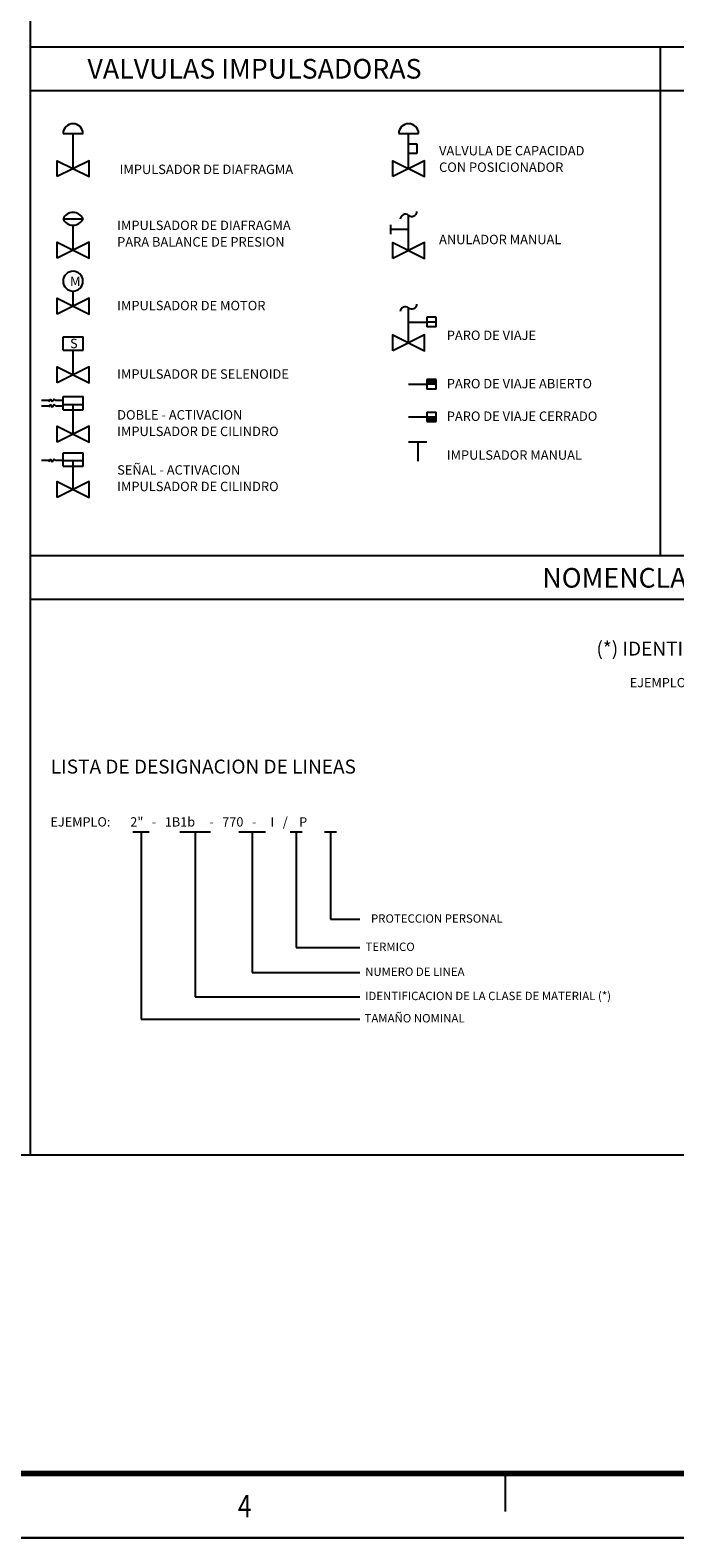
# Model space of a CAD drawing. Extents: x 13.8 to 112, y -34.6 to 29.5.
# Drawn here: x 63 to 79.4, y -34.6 to 3.8 of the extents above; entities that cross this region are included whole.
import ezdxf

# ---------------------------------------------------------------- set-up
doc = ezdxf.new("R2010")
doc.units = 0
doc.header["$LTSCALE"] = 0.1
doc.header["$MEASUREMENT"] = 0
doc.layers.get('0').update_dxf_attribs({"linetype": 'CONTINUOUS'})
doc.layers.add('INSTRU', color=4, linetype='CONTINUOUS')
doc.layers.add('LINE-FORMATO', color=7, linetype='CONTINUOUS')
doc.styles.add('ROMANT', font='arialbd.ttf', dxfattribs={"height": 0.25})
doc.styles.get("Standard").update_dxf_attribs({"font": 'arial.ttf'})

msp = doc.modelspace()

# ---------------------------------------------------------------- hatches: boundary and pattern name
at = {"layer": 'INSTRU'}
for points in [[(73.131, -5.1), (73.131, -5.222), (73.373, -5.222), (73.373, -5.1)], [(73.373, -6.173), (73.373, -6.052), (73.131, -6.052), (73.131, -6.173)]]:
    msp.add_hatch(color=256, dxfattribs=at).paths.add_polyline_path(points)

# ---------------------------------------------------------------- linework, layer by layer
for p, q in [((63.037, 26.421), (63.037, -24.843)), ((63.037, 3.375), (97.491, 3.375)), ((79.07, 3.375), (79.07, -9.58)), ((63.037, 2.261), (97.491, 2.261)), ((63.037, -9.58), (97.491, -9.58)), ((63.037, -10.693), (97.491, -10.693)), ((65.652, -16.619), (66.063, -16.619)), ((65.858, -16.619), (65.858, -21.386)), ((66.846, -16.619), (67.629, -16.619)), ((67.237, -16.619), (67.237, -20.825)), ((68.349, -16.619), (69.024, -16.619)), ((68.687, -16.619), (68.687, -20.204)), ((69.654, -16.619), (69.962, -16.619)), ((69.808, -16.619), (69.808, -19.565)), ((70.527, -16.619), (70.835, -16.619)), ((70.681, -16.619), (70.681, -18.845)), ((70.681, -18.845), (71.428, -18.845)), ((69.808, -19.565), (71.428, -19.565)), ((68.687, -20.204), (71.428, -20.204)), ((67.237, -20.825), (71.428, -20.825)), ((65.858, -21.386), (71.428, -21.386)), ((15.307, -24.843), (110.131, -24.843))]:
    msp.add_line(p, q)
for p, q in [((72.669, 0.9), (72.879, 0.9)), ((72.879, 0.9), (72.879, 0.658)), ((72.879, 0.658), (72.669, 0.658)), ((72.208, -1.159), (72.208, -1.401)), ((72.669, -1.28), (72.208, -1.28)), ((72.669, -3.636), (73.131, -3.636)), ((73.131, -3.515), (73.131, -3.757)), ((73.373, -3.515), (73.131, -3.515)), ((73.373, -3.636), (73.131, -3.636)), ((73.373, -3.757), (73.131, -3.757)), ((73.373, -3.757), (73.373, -3.515)), ((63.875, -4.35), (63.875, -4.014)), ((63.875, -4.014), (64.382, -4.014)), ((64.382, -4.35), (64.382, -4.014)), ((72.669, -5.222), (73.131, -5.222)), ((73.131, -5.1), (73.131, -5.343)), ((73.373, -5.1), (73.131, -5.1)), ((73.373, -5.222), (73.131, -5.222)), ((73.373, -5.343), (73.131, -5.343)), ((73.373, -5.343), (73.373, -5.1)), ((63.531, -5.633), (63.328, -5.633)), ((63.559, -5.596), (63.507, -5.667)), ((63.559, -5.737), (63.507, -5.808)), ((63.597, -5.671), (63.559, -5.596)), ((63.597, -5.812), (63.559, -5.737)), ((63.644, -5.598), (63.597, -5.671)), ((63.644, -5.74), (63.597, -5.812)), ((63.69, -5.633), (63.644, -5.598)), ((63.69, -5.775), (63.644, -5.74)), ((63.875, -5.633), (63.69, -5.633)), ((63.875, -5.872), (63.875, -5.536)), ((63.875, -5.536), (64.382, -5.536)), ((64.382, -5.872), (64.382, -5.536)), ((63.531, -5.775), (63.328, -5.775)), ((63.875, -5.775), (63.69, -5.775)), ((72.669, -6.052), (73.131, -6.052)), ((73.131, -5.93), (73.373, -5.93)), ((73.131, -5.93), (73.131, -6.173)), ((73.131, -6.052), (73.373, -6.052)), ((73.373, -6.173), (73.373, -5.93)), ((73.131, -6.173), (73.373, -6.173)), ((72.669, -6.686), (73.131, -6.686)), ((72.9, -6.686), (72.9, -7.18)), ((63.531, -7.166), (63.328, -7.166)), ((63.559, -7.128), (63.507, -7.199)), ((63.597, -7.204), (63.559, -7.128)), ((63.644, -7.131), (63.597, -7.204)), ((63.69, -7.166), (63.644, -7.131)), ((63.875, -7.166), (63.69, -7.166)), ((63.875, -7.306), (63.875, -6.97)), ((63.875, -6.97), (64.382, -6.97)), ((64.382, -7.306), (64.382, -6.97))]:
    msp.add_line(p, q, dxfattribs=at)
for points in [[(63.875, 1.162), (64.382, 1.162)], [(64.128, 0.269), (64.128, 1.162)], [(72.416, 1.162), (72.923, 1.162)], [(72.669, 0.269), (72.669, 1.162)], [(63.723, 0.067), (63.723, 0.472), (64.534, 0.067), (64.534, 0.472), (63.723, 0.067)], [(72.264, 0.067), (72.264, 0.472), (73.075, 0.067), (73.075, 0.472), (72.264, 0.067)], [(63.875, -1.005), (64.382, -1.005)], [(63.875, -1.005), (64.382, -1.005)], [(72.669, -1.811), (72.669, -0.919)], [(64.128, -1.807), (64.128, -1.168)], [(63.723, -2.01), (63.723, -1.604), (64.534, -2.01), (64.534, -1.604), (63.723, -2.01)], [(72.264, -2.014), (72.264, -1.608), (73.075, -2.014), (73.075, -1.608), (72.264, -2.014)], [(63.723, -3.437), (63.723, -3.032), (64.534, -3.437), (64.534, -3.032), (63.723, -3.437)], [(64.128, -3.234), (64.128, -2.849)], [(72.669, -4.167), (72.669, -3.275)], [(72.264, -4.37), (72.264, -3.965), (73.075, -4.37), (73.075, -3.965), (72.264, -4.37)], [(63.875, -4.35), (64.382, -4.35)], [(64.128, -4.978), (64.128, -4.35)], [(63.723, -5.181), (63.723, -4.776), (64.534, -5.181), (64.534, -4.776), (63.723, -5.181)], [(63.875, -5.732), (64.382, -5.732)], [(64.128, -6.49), (64.128, -5.732)], [(63.875, -5.872), (64.382, -5.872)], [(63.723, -6.693), (63.723, -6.287), (64.534, -6.693), (64.534, -6.287), (63.723, -6.693)], [(63.875, -7.166), (64.382, -7.166)], [(64.128, -7.903), (64.128, -7.166)], [(63.875, -7.306), (64.382, -7.306)], [(63.723, -8.106), (63.723, -7.7), (64.534, -8.106), (64.534, -7.7), (63.723, -8.106)]]:
    msp.add_lwpolyline(points, dxfattribs=at)
for centre, radius, start, end in [((64.128, 1.162), 0.253, 0, 180), ((72.669, 1.162), 0.253, 0, 180), ((64.128, -1.122), 0.279, 24.6589, 155.3411), ((64.128, -0.889), 0.279, 204.6589, 335.3411), ((72.588, -1.022), 0.131, 51.8672, 176.9832), ((72.75, -0.815), 0.131, 231.8672, 356.9832), ((64.128, -2.595), 0.253, 0, 180), ((64.128, -2.595), 0.253, 180, 0), ((72.588, -3.378), 0.131, 51.8672, 176.9832), ((72.75, -3.171), 0.131, 231.8672, 356.9832)]:
    msp.add_arc(centre, radius, start, end, dxfattribs=at)
at = {"layer": 'LINE-FORMATO'}
for p, q in [((75.139, -33.93), (75.139, -32.963)), ((13.753, -34.6), (111.97, -34.6))]:
    msp.add_line(p, q, dxfattribs=at)
msp.add_lwpolyline([(13.753, -34.6), (13.753, 29.455), (111.97, 29.455), (111.97, -34.6)], close=True, dxfattribs=at)
at = {"layer": 'LINE-FORMATO', "const_width": 0.142}
msp.add_lwpolyline([(14.963, 26.599), (14.963, -31.744, 0.414214), (16.181, -32.963), (82.617, -32.963, 0.414214), (83.471, -32.109), (83.471, -27.671, -0.414214), (84.895, -26.247), (109.906, -26.247, 0.414214), (110.76, -25.393), (110.76, 26.599, 0.414214), (109.542, 27.818), (16.181, 27.818, 0.414214)], format="xyb", close=True, dxfattribs=at)

# ---------------------------------------------------------------- texts
for s, height, p in [('VALVULAS IMPULSADORAS', 0.5, (64.494, 2.564)), ('VALVULA DE CAPACIDAD', 0.24, (73.444, 0.608)), ('CON POSICIONADOR', 0.24, (73.444, 0.188)), ('IMPULSADOR DE DIAFRAGMA', 0.24, (65.313, 0.133)), ('IMPULSADOR DE DIAFRAGMA', 0.24, (65.251, -1.293)), ('PARA BALANCE DE PRESION', 0.24, (65.251, -1.714)), ('ANULADOR MANUAL', 0.24, (73.444, -1.653)), ('M', 0.24, (64.053, -2.72)), ('IMPULSADOR DE MOTOR', 0.24, (65.251, -3.336)), ('S', 0.24, (64.051, -4.301)), ('PARO DE VIAJE', 0.24, (73.64, -4.093)), ('IMPULSADOR DE SELENOIDE', 0.24, (65.251, -5.08)), ('PARO DE VIAJE ABIERTO', 0.24, (73.64, -5.324)), ('DOBLE - ACTIVACION', 0.24, (65.251, -6.12)), ('PARO DE VIAJE CERRADO', 0.24, (73.64, -6.154)), ('IMPULSADOR DE CILINDRO', 0.24, (65.251, -6.54)), ('IMPULSADOR MANUAL', 0.24, (73.64, -7.143)), ('SEÑAL - ACTIVACION', 0.24, (65.251, -7.522)), ('IMPULSADOR DE CILINDRO', 0.24, (65.251, -7.943)), ('NOMENCLATURA DE TUBERIA', 0.5, (76.073, -10.4)), ('(*) %%UIDENTIFICADION DE LA CLASE DE MATERIAL', 0.35525, (77.449, -12.131)), ('EJEMPLO:  ', 0.2368, (78.297, -12.937)), ('%%ULISTA DE DESIGNACION DE LINEAS', 0.35525, (63.562, -15.135)), ('EJEMPLO:       2"   -   1B1b     -   770   -     I   /    P', 0.23684, (63.553, -16.484)), ('PROTECCION PERSONAL', 0.21315, (71.711, -18.933)), ('TERMICO', 0.2132, (71.572, -19.653)), ('NUMERO DE LINEA', 0.21315, (71.562, -20.288)), ('IDENTIFICACION DE LA CLASE DE MATERIAL (*)', 0.21315, (71.561, -20.905)), ('TAMAÑO NOMINAL', 0.21315, (71.547, -21.473))]:
    msp.add_text(s, height=height).set_placement(p)
at = {"layer": 'LINE-FORMATO', "color": 3, "style": 'ROMANT', "oblique": 10, "width": 0.8}
msp.add_text('4', height=0.569, dxfattribs=at).set_placement((68.324, -34.074))

doc.saveas('drawing.dxf')
